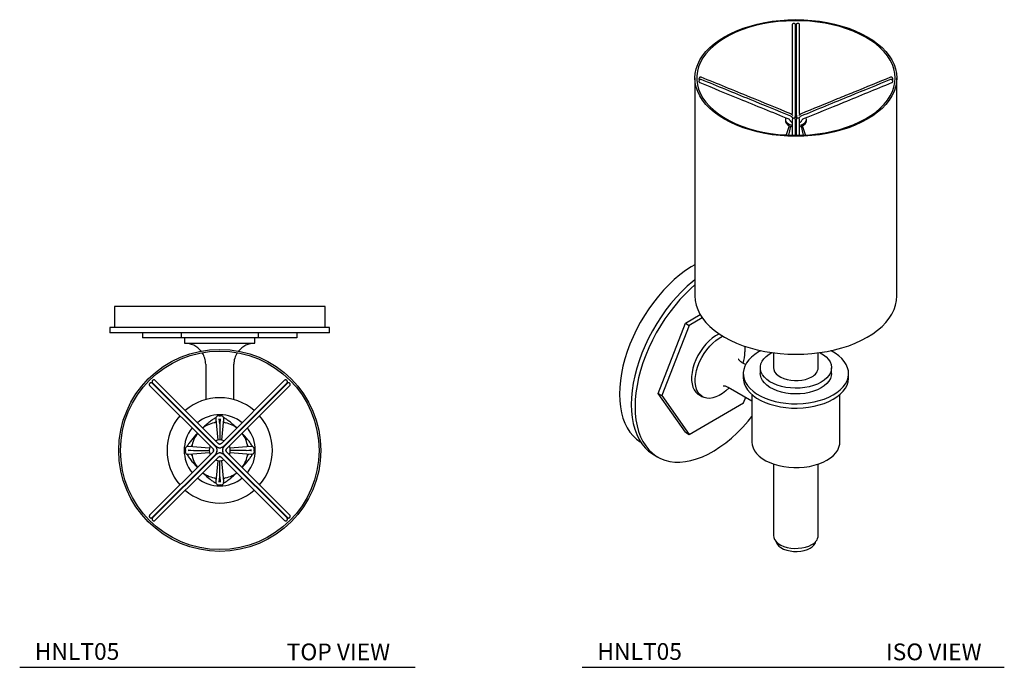
# Model space of a CAD drawing. Units: inches. Extents: x 14.3 to 36.4, y 8.1 to 43.6.
# Drawn here: x 14.3 to 36.4, y 29.1 to 43.6 of the extents above; entities that cross this region are included whole.
import ezdxf

# ---------------------------------------------------------------- set-up
doc = ezdxf.new("R2010")
doc.units = ezdxf.units.IN
doc.header["$MEASUREMENT"] = 0
doc.layers.add('HENRY LIGHTING', color=7, linetype='Continuous')
doc.styles.add('GOTHAM BOOK', font='GOTHMBOK.TTF', dxfattribs={"height": 0.375})

# ---------------------------------------------------------------- blocks, each defined once
blk = doc.blocks.new('*U18')
at = {"layer": 'HENRY LIGHTING'}
for p, q in [((-0.089, 0.234), (-0.047, -0.234)), ((0.047, -0.234), (0.089, 0.234)), ((0, 0.125), (0, -0.23))]:
    blk.add_line(p, q, dxfattribs=at)
blk = doc.blocks.new('*U19')
at = {"layer": 'HENRY LIGHTING', "color": 0, "linetype": 'ByBlock', "lineweight": -2, "transparency": 16777216}
blk.add_blockref('*U18', (8.579, 38.864), dxfattribs=at)
for p, rotation in [((8.113, 38.398), 89.99999999999997), ((9.045, 38.398), 270), ((8.579, 37.932), 180)]:
    blk.add_blockref('*U18', p, dxfattribs=dict(at, rotation=rotation))
blk = doc.blocks.new('*U20')
at = {"layer": 'HENRY LIGHTING'}
for p, q in [((0, -0.058), (-0.01, 0.058)), ((0.01, 0.058), (0, -0.058))]:
    blk.add_line(p, q, dxfattribs=at)
blk = doc.blocks.new('*U21')
at = {"layer": 'HENRY LIGHTING', "color": 0, "linetype": 'ByBlock', "lineweight": -2, "transparency": 16777216}
blk.add_blockref('*U20', (8.579, 39.047), dxfattribs=at)
for p, rotation in [((7.93, 38.398), 90), ((9.228, 38.398), 270), ((8.579, 37.749), 180)]:
    blk.add_blockref('*U20', p, dxfattribs=dict(at, rotation=rotation))
blk = doc.blocks.new('HNLT05 TOP1')
at = {"layer": 'HENRY LIGHTING'}
for p, q in [((-2.362, 0), (-2.362, -0.472)), ((2.362, 0), (-2.362, 0)), ((-2.362, 0), (-2.362, -0.472)), ((2.362, -0.472), (2.362, 0)), ((2.362, -0.472), (2.362, 0)), ((2.461, -0.472), (-2.461, -0.472)), ((-2.461, -0.472), (-2.461, -0.591)), ((2.461, -0.591), (-2.461, -0.591)), ((-1.728, -0.591), (-1.728, -0.709)), ((-0.864, -0.591), (-0.864, -0.709)), ((0.864, -0.591), (0.864, -0.709)), ((1.728, -0.591), (1.728, -0.709)), ((2.461, -0.591), (2.461, -0.472)), ((-0.864, -0.709), (-1.728, -0.709)), ((0.864, -0.709), (-0.864, -0.709)), ((-0.787, -0.709), (-0.787, -0.827)), ((-0.787, -0.827), (0.787, -0.827)), ((0.787, -0.827), (0.787, -0.709)), ((1.728, -0.709), (0.864, -0.709)), ((-0.315, -1.299), (-0.315, -2.09)), ((0.315, -2.09), (0.315, -1.299)), ((-0.096, -3.139), (-1.515, -1.72)), ((-1.508, -1.713), (-0.089, -3.132)), ((-0.039, -3.072), (-1.453, -1.658)), ((1.453, -1.658), (0.039, -3.072)), ((0.089, -3.132), (1.508, -1.713)), ((1.515, -1.72), (0.096, -3.139)), ((-1.571, -1.775), (-0.157, -3.189)), ((0.157, -3.189), (1.571, -1.775)), ((-0.832, -2.39), (-0.839, -2.397)), ((0.839, -2.397), (0.832, -2.39)), ((0, -2.538), (0.009, -2.542)), ((-0.567, -2.668), (-0.56, -2.661)), ((0.443, -2.785), (0.436, -2.779)), ((0.56, -2.661), (0.567, -2.668)), ((-0.163, -3.058), (-0.17, -3.065)), ((0.171, -3.065), (0.164, -3.058)), ((-0.157, -3.268), (-1.571, -4.681)), ((-0.137, -3.238), (-0.137, -3.219)), ((-0.009, -3.091), (0.009, -3.091)), ((0.094, -3.127), (0.101, -3.134)), ((0.137, -3.219), (0.137, -3.238)), ((1.571, -4.681), (0.157, -3.268)), ((-1.515, -4.736), (-0.096, -3.318)), ((-0.089, -3.325), (-1.508, -4.743)), ((-1.453, -4.799), (-0.039, -3.385)), ((-0.171, -3.392), (-0.164, -3.399)), ((-0.094, -3.329), (-0.101, -3.322)), ((0.009, -3.366), (-0.009, -3.366)), ((0.039, -3.385), (1.453, -4.799)), ((1.508, -4.743), (0.089, -3.325)), ((0.097, -3.326), (0.094, -3.329)), ((0.096, -3.318), (1.515, -4.736)), ((0.101, -3.322), (0.097, -3.326)), ((0.163, -3.399), (0.167, -3.395)), ((0.167, -3.395), (0.171, -3.392)), ((0.443, -3.671), (0.45, -3.665)), ((-0.56, -3.796), (-0.567, -3.789)), ((0, -3.919), (-0.009, -3.915)), ((0.567, -3.788), (0.56, -3.795)), ((-0.839, -4.06), (-0.832, -4.067)), ((0.832, -4.067), (0.839, -4.06))]:
    blk.add_line(p, q, dxfattribs=at)
at = {"layer": 'HENRY LIGHTING', "flags": 128}
for points in [[(-0.442, -2.779), (-0.445, -2.783), (-0.449, -2.786)], [(0.449, -2.786), (0.445, -2.783), (0.439, -2.776)], [(-0.101, -3.135), (-0.097, -3.131), (-0.094, -3.128)], [(-0.449, -3.67), (-0.445, -3.674), (-0.442, -3.677)], [(0.442, -3.677), (0.445, -3.674), (0.452, -3.667)], [(-0.004, -3.858), (0, -3.858), (0.004, -3.858)]]:
    blk.add_lwpolyline(points, dxfattribs=at)
at = {"layer": 'HENRY LIGHTING'}
for radius in [2.264, 2.224]:
    blk.add_circle((0, -3.228), radius, dxfattribs=at)
for centre, radius, start, end in [((-0.787, -1.299), 0.472, 38.7269, 90), ((0.787, -1.299), 0.472, 90, 141.2731), ((-0.787, -1.299), 0.472, 0, 33.4281), ((0.787, -1.299), 0.472, 146.5719, 180), ((0, -3.228), 1.181, 49.0396, 130.9565), ((0, -3.228), 1.181, 139.0397, 220.9463), ((0, -3.228), 0.797, 51.0233, 128.9898), ((0, -3.228), 0.63, 97.4878, 127.3565), ((0, -3.228), 0.63, 52.6258, 82.5122), ((0, -3.228), 1.181, 319.0514, 40.9662), ((0, -3.228), 0.797, 141.0233, 219.0088), ((0, -3.228), 0.63, 142.64, 172.5122), ((0, -3.228), 0.63, 7.4878, 37.3512), ((0, -3.228), 0.797, 321.0078, 38.9755), ((0, -3.228), 0.236, 65.7824, 114.2789), ((-0.703, -3.28), 0.0369, 224.508, 274.9715), ((0, -3.228), 0.236, 155.8601, 204.137), ((0, -3.228), 0.236, 335.6995, 24.3848), ((0.703, -3.28), 0.0369, 265.0285, 315.492), ((0, -3.228), 0.63, 187.4878, 217.3519), ((0, -3.228), 0.236, 245.9289, 294.0403), ((0, -3.228), 0.63, 322.6258, 352.5122), ((0, -3.228), 0.63, 232.6311, 262.5122), ((0, -3.228), 0.63, 277.4878, 307.3512), ((0, -3.228), 0.797, 230.9951, 270), ((-0.052, -3.932), 0.0369, 175.0285, 225.492), ((0, -3.228), 0.797, 270, 308.9785), ((0.052, -3.932), 0.0369, 314.508, 4.9715), ((0, -3.228), 1.181, 229.0544, 270), ((0, -3.228), 1.181, 270, 310.9472)]:
    blk.add_arc(centre, radius, start, end, dxfattribs=at)
for points, knots in [([(-1.559, -1.716), (-1.562, -1.718), (-1.567, -1.722), (-1.573, -1.73), (-1.578, -1.739), (-1.58, -1.748), (-1.58, -1.757), (-1.578, -1.764), (-1.575, -1.77), (-1.572, -1.774), (-1.571, -1.775)], [0, 0, 0, 0, 0.149698, 0.292422, 0.42936, 0.560479, 0.684785, 0.800624, 0.906399, 1, 1, 1, 1]), ([(-1.515, -1.72), (-1.518, -1.718), (-1.522, -1.715), (-1.53, -1.712), (-1.537, -1.711), (-1.543, -1.712), (-1.549, -1.712), (-1.555, -1.714), (-1.558, -1.715), (-1.559, -1.716)], [0, 0, 0, 0, 0.255944, 0.388616, 0.519734, 0.647309, 0.769967, 0.887764, 1, 1, 1, 1]), ([(-1.512, -1.669), (-1.513, -1.671), (-1.514, -1.674), (-1.516, -1.679), (-1.517, -1.685), (-1.517, -1.692), (-1.516, -1.698), (-1.514, -1.706), (-1.51, -1.71), (-1.508, -1.713)], [0, 0, 0, 0, 0.112236, 0.230033, 0.352691, 0.480266, 0.611384, 0.744056, 1, 1, 1, 1]), ([(-1.453, -1.658), (-1.455, -1.656), (-1.458, -1.653), (-1.464, -1.65), (-1.472, -1.649), (-1.48, -1.649), (-1.489, -1.651), (-1.498, -1.655), (-1.507, -1.661), (-1.51, -1.667), (-1.512, -1.669)], [0, 0, 0, 0, 0.093601, 0.199376, 0.315215, 0.439521, 0.57064, 0.707578, 0.850302, 1, 1, 1, 1]), ([(1.512, -1.669), (1.51, -1.667), (1.507, -1.661), (1.498, -1.655), (1.489, -1.651), (1.48, -1.649), (1.472, -1.649), (1.464, -1.65), (1.458, -1.653), (1.455, -1.656), (1.453, -1.658)], [0, 0, 0, 0, 0.149698, 0.292422, 0.42936, 0.560479, 0.684785, 0.800624, 0.906399, 1, 1, 1, 1]), ([(1.508, -1.713), (1.51, -1.71), (1.514, -1.706), (1.516, -1.698), (1.517, -1.692), (1.517, -1.685), (1.516, -1.679), (1.514, -1.674), (1.513, -1.671), (1.512, -1.669)], [0, 0, 0, 0, 0.255944, 0.388616, 0.519734, 0.647309, 0.769967, 0.887764, 1, 1, 1, 1]), ([(1.559, -1.716), (1.558, -1.715), (1.555, -1.714), (1.549, -1.712), (1.543, -1.712), (1.537, -1.711), (1.53, -1.712), (1.522, -1.715), (1.518, -1.718), (1.515, -1.72)], [0, 0, 0, 0, 0.112236, 0.230033, 0.352691, 0.480266, 0.611384, 0.744056, 1, 1, 1, 1]), ([(1.571, -1.775), (1.572, -1.774), (1.575, -1.77), (1.578, -1.764), (1.58, -1.757), (1.58, -1.748), (1.578, -1.739), (1.573, -1.73), (1.567, -1.722), (1.562, -1.718), (1.559, -1.716)], [0, 0, 0, 0, 0.093601, 0.199376, 0.315215, 0.439521, 0.57064, 0.707578, 0.850302, 1, 1, 1, 1]), ([(-0.083, -2.491), (-0.086, -2.493), (-0.1, -2.5), (-0.127, -2.518), (-0.164, -2.543), (-0.204, -2.573), (-0.245, -2.605), (-0.288, -2.641), (-0.327, -2.675), (-0.359, -2.705), (-0.377, -2.721), (-0.383, -2.727)], [0, 0, 0, 0, 0.040962, 0.172642, 0.307412, 0.442969, 0.577465, 0.707808, 0.841472, 0.9393, 1, 1, 1, 1]), ([(-0.129, -2.615), (-0.12, -2.609), (-0.104, -2.597), (-0.09, -2.588), (-0.084, -2.584)], [0, 0, 0, 0, 0.5544066, 1, 1, 1, 1]), ([(0.014, -2.46), (0.011, -2.459), (0.001, -2.455), (-0.015, -2.453), (-0.037, -2.453), (-0.058, -2.46), (-0.076, -2.475), (-0.087, -2.496), (-0.09, -2.515), (-0.089, -2.525), (-0.088, -2.528)], [0, 0, 0, 0, 0.049123, 0.210868, 0.36329, 0.495781, 0.626019, 0.778607, 0.933888, 1, 1, 1, 1]), ([(0.089, -2.528), (0.089, -2.528), (0.09, -2.52), (0.089, -2.506), (0.083, -2.485), (0.068, -2.466), (0.046, -2.455), (0.022, -2.452), (0.003, -2.454), (-0.01, -2.459), (-0.014, -2.46)], [0, 0, 0, 0, 0.011245, 0.163005, 0.294922, 0.424595, 0.57652, 0.731127, 0.917416, 1, 1, 1, 1]), ([(-0.01, -2.522), (-0.01, -2.52), (-0.011, -2.519), (-0.011, -2.519), (-0.011, -2.519)], [0, 0, 0, 0, 0.6066908, 1, 1, 1, 1]), ([(-0.009, -2.541), (-0.007, -2.541), (0, -2.538), (0.005, -2.536), (0.009, -2.535)], [0, 0, 0, 0, 0.173647, 1, 1, 1, 1]), ([(0.011, -2.519), (0.011, -2.519), (0.011, -2.519), (0.01, -2.521), (0.01, -2.521)], [0, 0, 0, 0, 0.837495, 1, 1, 1, 1]), ([(0.384, -2.727), (0.378, -2.722), (0.36, -2.705), (0.33, -2.678), (0.293, -2.646), (0.256, -2.614), (0.218, -2.584), (0.182, -2.556), (0.147, -2.531), (0.114, -2.509), (0.093, -2.496), (0.083, -2.491), (0.083, -2.491)], [0, 0, 0, 0, 0.051878, 0.160889, 0.272221, 0.389805, 0.510349, 0.632474, 0.755053, 0.877267, 0.998511, 1, 1, 1, 1]), ([(0.084, -2.584), (0.09, -2.588), (0.105, -2.597), (0.121, -2.61), (0.132, -2.617)], [0, 0, 0, 0, 0.389327, 1, 1, 1, 1]), ([(-0.501, -2.845), (-0.506, -2.851), (-0.523, -2.868), (-0.55, -2.898), (-0.583, -2.935), (-0.614, -2.972), (-0.644, -3.01), (-0.672, -3.046), (-0.698, -3.082), (-0.719, -3.114), (-0.732, -3.135), (-0.737, -3.145), (-0.737, -3.145)], [0, 0, 0, 0, 0.051878, 0.160889, 0.272221, 0.389805, 0.510349, 0.632474, 0.755053, 0.877267, 0.998511, 1, 1, 1, 1]), ([(0.737, -3.145), (0.735, -3.142), (0.728, -3.128), (0.711, -3.101), (0.685, -3.064), (0.656, -3.024), (0.623, -2.983), (0.588, -2.941), (0.553, -2.901), (0.524, -2.869), (0.507, -2.852), (0.501, -2.845)], [0, 0, 0, 0, 0.040962, 0.172642, 0.307412, 0.442969, 0.577465, 0.707808, 0.841472, 0.9393, 1, 1, 1, 1]), ([(-0.004, -3.092), (-0.004, -3.092), (-0.003, -3.092), (-0.008, -3.09), (-0.017, -3.086), (-0.029, -3.079), (-0.038, -3.072), (-0.042, -3.069)], [0, 0, 0, 0, 0.076778, 0.29072, 0.539782, 0.82027, 1, 1, 1, 1]), ([(0.041, -3.07), (0.041, -3.07), (0.034, -3.075), (0.025, -3.081), (0.013, -3.088), (0.006, -3.091), (0.003, -3.092), (0.003, -3.092), (0.003, -3.092)], [0, 0, 0, 0, 0.036105, 0.297321, 0.544162, 0.770169, 0.971146, 1, 1, 1, 1]), ([(-0.7, -3.14), (-0.701, -3.139), (-0.708, -3.138), (-0.723, -3.139), (-0.743, -3.146), (-0.762, -3.16), (-0.773, -3.182), (-0.776, -3.206), (-0.774, -3.226), (-0.77, -3.239), (-0.768, -3.243)], [0, 0, 0, 0, 0.011245, 0.163005, 0.294922, 0.424595, 0.57652, 0.731127, 0.917416, 1, 1, 1, 1]), ([(-0.769, -3.215), (-0.769, -3.217), (-0.773, -3.227), (-0.775, -3.244), (-0.775, -3.265), (-0.768, -3.286), (-0.754, -3.305), (-0.732, -3.316), (-0.714, -3.319), (-0.703, -3.317), (-0.7, -3.317)], [0, 0, 0, 0, 0.049123, 0.210871, 0.363296, 0.495789, 0.62603, 0.77862, 0.933904, 1, 1, 1, 1]), ([(-0.709, -3.218), (-0.709, -3.218), (-0.71, -3.218), (-0.707, -3.218), (-0.707, -3.218)], [0, 0, 0, 0, 0.837495, 1, 1, 1, 1]), ([(-0.707, -3.239), (-0.708, -3.239), (-0.71, -3.239), (-0.709, -3.239), (-0.709, -3.239)], [0, 0, 0, 0, 0.6067, 1, 1, 1, 1]), ([(-0.687, -3.237), (-0.687, -3.236), (-0.691, -3.229), (-0.692, -3.223), (-0.694, -3.219)], [0, 0, 0, 0, 0.173647, 1, 1, 1, 1]), ([(-0.693, -3.238), (-0.693, -3.235), (-0.692, -3.231), (-0.688, -3.223), (-0.687, -3.22)], [0, 0, 0, 0, 0.4741452, 1, 1, 1, 1]), ([(-0.644, -3.144), (-0.641, -3.139), (-0.631, -3.124), (-0.62, -3.108), (-0.613, -3.099)], [0, 0, 0, 0, 0.404846, 1, 1, 1, 1]), ([(-0.159, -3.187), (-0.158, -3.188), (-0.153, -3.194), (-0.147, -3.204), (-0.141, -3.215), (-0.137, -3.222), (-0.136, -3.226), (-0.136, -3.225), (-0.136, -3.225)], [0, 0, 0, 0, 0.036105, 0.297321, 0.544162, 0.770169, 0.971146, 1, 1, 1, 1]), ([(-0.136, -3.232), (-0.136, -3.232), (-0.136, -3.231), (-0.138, -3.236), (-0.143, -3.245), (-0.15, -3.257), (-0.156, -3.266), (-0.159, -3.27)], [0, 0, 0, 0, 0.076781, 0.290734, 0.539808, 0.820311, 1, 1, 1, 1]), ([(-0.067, -3.251), (-0.064, -3.246), (-0.057, -3.234), (-0.058, -3.214), (-0.063, -3.195), (-0.074, -3.173), (-0.085, -3.154), (-0.093, -3.143), (-0.095, -3.141)], [0, 0, 0, 0, 0.133688, 0.283512, 0.476401, 0.717199, 0.957675, 1, 1, 1, 1]), ([(-0.095, -3.316), (-0.094, -3.314), (-0.088, -3.307), (-0.08, -3.293), (-0.07, -3.276), (-0.062, -3.26), (-0.058, -3.243), (-0.058, -3.226), (-0.061, -3.212), (-0.066, -3.207), (-0.067, -3.206)], [0, 0, 0, 0, 0.028239, 0.195627, 0.362392, 0.529321, 0.700914, 0.845251, 0.971745, 1, 1, 1, 1]), ([(-0.087, -3.134), (-0.086, -3.135), (-0.078, -3.14), (-0.065, -3.149), (-0.048, -3.159), (-0.031, -3.166), (-0.015, -3.17), (-0.003, -3.172), (0.003, -3.17), (0.004, -3.17)], [0, 0, 0, 0, 0.033425, 0.231356, 0.42855, 0.625938, 0.828841, 0.999516, 1, 1, 1, 1]), ([(-0.001, -3.287), (-0.004, -3.287), (-0.016, -3.286), (-0.033, -3.291), (-0.056, -3.302), (-0.074, -3.313), (-0.086, -3.322), (-0.087, -3.323)], [0, 0, 0, 0, 0.116359, 0.354245, 0.651216, 0.947791, 1, 1, 1, 1]), ([(0.087, -3.323), (0.086, -3.322), (0.078, -3.316), (0.065, -3.308), (0.048, -3.298), (0.031, -3.29), (0.015, -3.287), (0.003, -3.285), (-0.003, -3.287), (-0.004, -3.287)], [0, 0, 0, 0, 0.033393, 0.23133, 0.42853, 0.625926, 0.828836, 0.999516, 1, 1, 1, 1]), ([(0.001, -3.17), (0.004, -3.17), (0.016, -3.171), (0.033, -3.165), (0.056, -3.155), (0.074, -3.143), (0.086, -3.135), (0.087, -3.134)], [0, 0, 0, 0, 0.11636, 0.354249, 0.651223, 0.947801, 1, 1, 1, 1]), ([(0.067, -3.205), (0.064, -3.211), (0.057, -3.223), (0.058, -3.243), (0.063, -3.262), (0.074, -3.284), (0.085, -3.303), (0.093, -3.314), (0.095, -3.316)], [0, 0, 0, 0, 0.133686, 0.28351, 0.476397, 0.717192, 0.957667, 1, 1, 1, 1]), ([(0.095, -3.141), (0.094, -3.142), (0.088, -3.15), (0.08, -3.163), (0.07, -3.181), (0.062, -3.197), (0.058, -3.213), (0.058, -3.23), (0.061, -3.245), (0.066, -3.25), (0.067, -3.251)], [0, 0, 0, 0, 0.028267, 0.19565, 0.36241, 0.529335, 0.700923, 0.845256, 0.971745, 1, 1, 1, 1]), ([(0.136, -3.225), (0.136, -3.225), (0.136, -3.225), (0.138, -3.22), (0.143, -3.211), (0.15, -3.2), (0.156, -3.19), (0.159, -3.187)], [0, 0, 0, 0, 0.076778, 0.29072, 0.539782, 0.82027, 1, 1, 1, 1]), ([(0.159, -3.27), (0.158, -3.269), (0.153, -3.263), (0.147, -3.253), (0.141, -3.242), (0.137, -3.235), (0.136, -3.231), (0.136, -3.232), (0.136, -3.232)], [0, 0, 0, 0, 0.036107, 0.297323, 0.544163, 0.77017, 0.971146, 1, 1, 1, 1]), ([(0.615, -3.102), (0.621, -3.11), (0.632, -3.125), (0.64, -3.138), (0.644, -3.144)], [0, 0, 0, 0, 0.525235, 1, 1, 1, 1]), ([(0.693, -3.219), (0.693, -3.221), (0.692, -3.226), (0.688, -3.233), (0.687, -3.237)], [0, 0, 0, 0, 0.474145, 1, 1, 1, 1]), ([(0.687, -3.22), (0.687, -3.221), (0.691, -3.228), (0.692, -3.233), (0.694, -3.238)], [0, 0, 0, 0, 0.173647, 1, 1, 1, 1]), ([(0.769, -3.242), (0.769, -3.24), (0.773, -3.229), (0.775, -3.213), (0.775, -3.192), (0.768, -3.171), (0.754, -3.152), (0.732, -3.141), (0.714, -3.138), (0.703, -3.14), (0.7, -3.14)], [0, 0, 0, 0, 0.049123, 0.210868, 0.36329, 0.495781, 0.626019, 0.778607, 0.933888, 1, 1, 1, 1]), ([(0.7, -3.317), (0.701, -3.317), (0.708, -3.319), (0.723, -3.317), (0.743, -3.311), (0.762, -3.296), (0.773, -3.275), (0.776, -3.25), (0.774, -3.231), (0.77, -3.218), (0.768, -3.214)], [0, 0, 0, 0, 0.0112, 0.162967, 0.29489, 0.424568, 0.576501, 0.731115, 0.917412, 1, 1, 1, 1]), ([(0.707, -3.218), (0.708, -3.218), (0.71, -3.218), (0.709, -3.218), (0.709, -3.218)], [0, 0, 0, 0, 0.606691, 1, 1, 1, 1]), ([(0.709, -3.239), (0.709, -3.239), (0.71, -3.239), (0.707, -3.239), (0.707, -3.239)], [0, 0, 0, 0, 0.8372443, 1, 1, 1, 1]), ([(-0.737, -3.311), (-0.735, -3.315), (-0.728, -3.328), (-0.711, -3.355), (-0.685, -3.392), (-0.656, -3.432), (-0.623, -3.474), (-0.588, -3.516), (-0.553, -3.556), (-0.524, -3.588), (-0.507, -3.605), (-0.501, -3.612)], [0, 0, 0, 0, 0.040962, 0.172642, 0.307412, 0.442969, 0.577465, 0.707808, 0.841472, 0.9393, 1, 1, 1, 1]), ([(-0.614, -3.356), (-0.62, -3.347), (-0.631, -3.332), (-0.64, -3.319), (-0.644, -3.312)], [0, 0, 0, 0, 0.536118, 1, 1, 1, 1]), ([(-0.041, -3.387), (-0.041, -3.386), (-0.034, -3.382), (-0.025, -3.376), (-0.013, -3.369), (-0.006, -3.366), (-0.003, -3.365), (-0.003, -3.365), (-0.003, -3.365)], [0, 0, 0, 0, 0.036107, 0.297323, 0.544163, 0.77017, 0.971146, 1, 1, 1, 1]), ([(0.004, -3.365), (0.004, -3.365), (0.003, -3.365), (0.008, -3.366), (0.017, -3.371), (0.029, -3.378), (0.038, -3.385), (0.042, -3.387)], [0, 0, 0, 0, 0.0767813, 0.2907344, 0.5398083, 0.8203109, 1, 1, 1, 1]), ([(0.501, -3.612), (0.506, -3.606), (0.523, -3.589), (0.55, -3.559), (0.583, -3.522), (0.614, -3.484), (0.644, -3.447), (0.672, -3.41), (0.698, -3.375), (0.719, -3.342), (0.732, -3.321), (0.737, -3.312), (0.737, -3.312)], [0, 0, 0, 0, 0.051878, 0.160889, 0.272221, 0.389805, 0.510349, 0.632474, 0.755053, 0.877267, 0.998511, 1, 1, 1, 1]), ([(0.644, -3.312), (0.641, -3.318), (0.631, -3.333), (0.619, -3.35), (0.611, -3.36)], [0, 0, 0, 0, 0.389327, 1, 1, 1, 1]), ([(-0.384, -3.729), (-0.378, -3.735), (-0.36, -3.751), (-0.33, -3.779), (-0.293, -3.811), (-0.256, -3.843), (-0.218, -3.873), (-0.182, -3.901), (-0.147, -3.926), (-0.114, -3.947), (-0.093, -3.961), (-0.083, -3.966), (-0.083, -3.966)], [0, 0, 0, 0, 0.051878, 0.160889, 0.272221, 0.389805, 0.510349, 0.632474, 0.755053, 0.877267, 0.998511, 1, 1, 1, 1]), ([(0.083, -3.966), (0.086, -3.964), (0.1, -3.956), (0.127, -3.939), (0.164, -3.914), (0.204, -3.884), (0.245, -3.851), (0.288, -3.816), (0.327, -3.781), (0.359, -3.752), (0.377, -3.736), (0.383, -3.729)], [0, 0, 0, 0, 0.040962, 0.172642, 0.307412, 0.442969, 0.577465, 0.707808, 0.841472, 0.9393, 1, 1, 1, 1]), ([(-0.084, -3.873), (-0.09, -3.869), (-0.104, -3.859), (-0.121, -3.847), (-0.131, -3.84)], [0, 0, 0, 0, 0.393629, 1, 1, 1, 1]), ([(-0.089, -3.929), (-0.089, -3.929), (-0.09, -3.937), (-0.089, -3.951), (-0.083, -3.972), (-0.068, -3.99), (-0.046, -4.002), (-0.022, -4.004), (-0.003, -4.002), (0.01, -3.998), (0.014, -3.997)], [0, 0, 0, 0, 0.0112, 0.162967, 0.29489, 0.424568, 0.576501, 0.731115, 0.917412, 1, 1, 1, 1]), ([(-0.014, -3.997), (-0.011, -3.998), (-0.001, -4.001), (0.015, -4.004), (0.037, -4.003), (0.058, -3.997), (0.076, -3.982), (0.087, -3.96), (0.09, -3.942), (0.089, -3.932), (0.088, -3.929)], [0, 0, 0, 0, 0.049123, 0.210871, 0.363296, 0.495789, 0.62603, 0.77862, 0.933904, 1, 1, 1, 1]), ([(-0.011, -3.938), (-0.011, -3.938), (-0.011, -3.938), (-0.01, -3.936), (-0.01, -3.935)], [0, 0, 0, 0, 0.837244, 1, 1, 1, 1]), ([(0.009, -3.915), (0.007, -3.916), (0, -3.919), (-0.005, -3.921), (-0.009, -3.922)], [0, 0, 0, 0, 0.173647, 1, 1, 1, 1]), ([(0.01, -3.935), (0.01, -3.936), (0.011, -3.938), (0.011, -3.938), (0.011, -3.937)], [0, 0, 0, 0, 0.6067, 1, 1, 1, 1]), ([(0.126, -3.843), (0.118, -3.849), (0.103, -3.86), (0.09, -3.869), (0.084, -3.873)], [0, 0, 0, 0, 0.525235, 1, 1, 1, 1]), ([(-1.571, -4.682), (-1.573, -4.685), (-1.578, -4.69), (-1.58, -4.7), (-1.58, -4.708), (-1.578, -4.716), (-1.575, -4.725), (-1.569, -4.733), (-1.565, -4.736), (-1.562, -4.738)], [0, 0, 0, 0, 0.2048508, 0.3229898, 0.4491352, 0.58063, 0.7168374, 0.8566331, 1, 1, 1, 1]), ([(-1.562, -4.738), (-1.561, -4.739), (-1.558, -4.741), (-1.553, -4.743), (-1.546, -4.744), (-1.539, -4.745), (-1.532, -4.744), (-1.525, -4.743), (-1.519, -4.74), (-1.516, -4.738), (-1.515, -4.736)], [0, 0, 0, 0, 0.108769, 0.222989, 0.343749, 0.469629, 0.601756, 0.736164, 0.870467, 1, 1, 1, 1]), ([(-1.508, -4.743), (-1.509, -4.745), (-1.512, -4.748), (-1.514, -4.754), (-1.516, -4.76), (-1.517, -4.767), (-1.516, -4.775), (-1.515, -4.781), (-1.513, -4.787), (-1.511, -4.789), (-1.51, -4.791)], [0, 0, 0, 0, 0.129533, 0.263836, 0.398244, 0.530371, 0.656251, 0.777011, 0.891231, 1, 1, 1, 1]), ([(-1.51, -4.791), (-1.508, -4.793), (-1.504, -4.798), (-1.496, -4.803), (-1.488, -4.807), (-1.479, -4.808), (-1.471, -4.808), (-1.462, -4.806), (-1.457, -4.802), (-1.453, -4.799)], [0, 0, 0, 0, 0.143367, 0.283163, 0.41937, 0.550865, 0.67701, 0.795149, 1, 1, 1, 1]), ([(1.453, -4.799), (1.457, -4.802), (1.462, -4.806), (1.471, -4.808), (1.479, -4.808), (1.488, -4.807), (1.496, -4.803), (1.504, -4.798), (1.508, -4.793), (1.51, -4.791)], [0, 0, 0, 0, 0.204851, 0.32299, 0.449135, 0.58063, 0.716837, 0.856633, 1, 1, 1, 1]), ([(1.51, -4.791), (1.511, -4.789), (1.513, -4.787), (1.515, -4.781), (1.516, -4.775), (1.517, -4.767), (1.516, -4.76), (1.514, -4.754), (1.512, -4.748), (1.509, -4.745), (1.508, -4.743)], [0, 0, 0, 0, 0.108769, 0.222989, 0.343749, 0.469629, 0.601756, 0.736164, 0.870467, 1, 1, 1, 1]), ([(1.515, -4.736), (1.516, -4.738), (1.519, -4.74), (1.525, -4.743), (1.532, -4.744), (1.539, -4.745), (1.546, -4.744), (1.553, -4.743), (1.558, -4.741), (1.561, -4.739), (1.562, -4.738)], [0, 0, 0, 0, 0.129533, 0.263836, 0.398244, 0.530371, 0.656251, 0.777011, 0.891231, 1, 1, 1, 1]), ([(1.562, -4.738), (1.565, -4.736), (1.569, -4.733), (1.575, -4.725), (1.578, -4.716), (1.58, -4.708), (1.58, -4.7), (1.578, -4.69), (1.573, -4.685), (1.571, -4.682)], [0, 0, 0, 0, 0.143367, 0.283163, 0.41937, 0.550865, 0.67701, 0.795149, 1, 1, 1, 1])]:
    blk.add_open_spline(points, degree=3, knots=knots, dxfattribs=at)
for name in ['*U21', '*U19']:
    blk.add_blockref(name, (-8.579, -41.626), dxfattribs=at)
blk = doc.blocks.new('HNLT05 ISO1')
at = {"layer": 'HENRY LIGHTING'}
for p, q in [((3.357, 6.596), (3.357, 4.624)), ((3.435, 4.614), (3.435, 6.593)), ((3.445, 6.593), (3.445, 4.614)), ((3.523, 4.624), (3.523, 6.596)), ((1.176, 5.404), (1.176, 0.517)), ((1.271, 5.364), (1.272, 5.363)), ((5.611, 5.369), (5.612, 5.37)), ((5.612, 5.339), (5.612, 5.338)), ((5.704, 0.517), (5.704, 5.404)), ((3.204, 4.471), (3.204, 4.439)), ((3.357, 4.624), (3.351, 4.581)), ((3.357, 4.464), (3.357, 4.127)), ((3.371, 4.494), (3.368, 4.49)), ((3.447, 4.608), (3.434, 4.608)), ((3.435, 4.125), (3.435, 4.463)), ((3.445, 4.463), (3.445, 4.125)), ((3.529, 4.582), (3.523, 4.624)), ((3.523, 4.127), (3.523, 4.464)), ((3.545, 4.594), (3.527, 4.598)), ((3.676, 4.439), (3.676, 4.471)), ((3.292, 4.333), (3.225, 4.126)), ((3.295, 4.219), (3.271, 4.123)), ((3.316, 4.323), (3.295, 4.219)), ((3.445, 4.392), (3.435, 4.392)), ((3.435, 4.335), (3.445, 4.335)), ((3.435, 4.303), (3.445, 4.303)), ((3.586, 4.219), (3.565, 4.323)), ((3.609, 4.123), (3.586, 4.219)), ((3.656, 4.126), (3.589, 4.333)), ((3.355, 4.12), (3.357, 4.129)), ((3.523, 4.127), (3.523, 4.134)), ((3.523, 4.129), (3.525, 4.12)), ((0.964, -0.093), (1.296, 0.099)), ((1.341, 0.028), (1.048, -0.141)), ((0.353, -1.667), (0.964, -0.093)), ((1.048, -0.141), (0.437, -1.715)), ((0.964, -0.093), (1.048, -0.141)), ((2.938, -0.757), (2.938, -1.09)), ((3.942, -1.09), (3.942, -0.757)), ((2.309, -1.022), (2.234, -0.978)), ((2.643, -1.09), (2.643, -1.219)), ((4.237, -1.219), (4.237, -1.09)), ((2.259, -1.219), (2.259, -1.315)), ((4.621, -1.315), (4.621, -1.219)), ((1.919, -1.524), (2.456, -1.834)), ((0.353, -1.667), (0.437, -1.715)), ((0.964, -2.536), (0.353, -1.667)), ((0.437, -1.715), (1.048, -2.584)), ((1.265, -1.692), (1.348, -1.74)), ((2.269, -1.879), (2.318, -1.754)), ((2.456, -1.692), (2.456, -2.762)), ((4.424, -2.762), (4.424, -1.692)), ((1.048, -2.584), (2.269, -1.879)), ((0.964, -2.536), (1.048, -2.584)), ((0.261, -3.044), (0.345, -3.093)), ((2.938, -3.25), (2.938, -4.851)), ((3.942, -4.851), (3.942, -3.25))]:
    blk.add_line(p, q, dxfattribs=at)
at = {"layer": 'HENRY LIGHTING', "flags": 128}
for points in [[(5.704, 5.404), (5.697, 5.301), (5.676, 5.199), (5.641, 5.099), (5.593, 5), (5.532, 4.904), (5.457, 4.81), (5.37, 4.721), (5.272, 4.636), (5.162, 4.555), (5.041, 4.48), (4.91, 4.41), (4.771, 4.346), (4.623, 4.289), (4.468, 4.239), (4.307, 4.196), (4.14, 4.161), (3.969, 4.133), (3.794, 4.113), (3.618, 4.101), (3.44, 4.097), (3.263, 4.101), (3.086, 4.113), (2.912, 4.133), (2.741, 4.161), (2.574, 4.196), (2.412, 4.239), (2.257, 4.289), (2.11, 4.346), (1.97, 4.41), (1.839, 4.48), (1.719, 4.555), (1.609, 4.636), (1.51, 4.721), (1.423, 4.81), (1.349, 4.904), (1.287, 5), (1.239, 5.099), (1.204, 5.199), (1.183, 5.301), (1.176, 5.404), (1.183, 5.506), (1.204, 5.608), (1.239, 5.709), (1.287, 5.808), (1.349, 5.904), (1.423, 5.997), (1.51, 6.087), (1.609, 6.172), (1.719, 6.252), (1.839, 6.328), (1.97, 6.397), (2.11, 6.461), (2.257, 6.518), (2.412, 6.568), (2.574, 6.611), (2.741, 6.647), (2.912, 6.674), (3.086, 6.694), (3.263, 6.707), (3.44, 6.711), (3.618, 6.707), (3.794, 6.694), (3.969, 6.674), (4.14, 6.647), (4.307, 6.611), (4.468, 6.568), (4.623, 6.518), (4.771, 6.461), (4.91, 6.397), (5.041, 6.328), (5.162, 6.252), (5.272, 6.172), (5.37, 6.087), (5.457, 5.997), (5.532, 5.904), (5.593, 5.808), (5.641, 5.709), (5.676, 5.608), (5.697, 5.506), (5.704, 5.404)], [(5.665, 5.404), (5.658, 5.506), (5.637, 5.607), (5.602, 5.707), (5.553, 5.805), (5.491, 5.901), (5.416, 5.993), (5.329, 6.082), (5.229, 6.167), (5.119, 6.246), (4.997, 6.321), (4.866, 6.389), (4.726, 6.451), (4.578, 6.507), (4.422, 6.556), (4.261, 6.597), (4.094, 6.631), (3.923, 6.657), (3.749, 6.675), (3.573, 6.686), (3.396, 6.688), (3.219, 6.681), (3.044, 6.667), (2.872, 6.645), (2.703, 6.615), (2.538, 6.577), (2.379, 6.532), (2.227, 6.48), (2.083, 6.421), (1.947, 6.356), (1.821, 6.284), (1.705, 6.207), (1.6, 6.125), (1.506, 6.038), (1.425, 5.948), (1.357, 5.854), (1.301, 5.757), (1.26, 5.657), (1.232, 5.557), (1.218, 5.455), (1.218, 5.353), (1.232, 5.251), (1.26, 5.15), (1.301, 5.051), (1.357, 4.954), (1.425, 4.86), (1.506, 4.769), (1.6, 4.682), (1.705, 4.6), (1.821, 4.523), (1.947, 4.452), (2.083, 4.386), (2.227, 4.327), (2.379, 4.275), (2.538, 4.23), (2.703, 4.192), (2.872, 4.162), (3.044, 4.14), (3.219, 4.126), (3.396, 4.12), (3.573, 4.122), (3.749, 4.132), (3.923, 4.15), (4.094, 4.176), (4.261, 4.21), (4.422, 4.252), (4.578, 4.3), (4.726, 4.356), (4.866, 4.418), (4.997, 4.487), (5.119, 4.561), (5.229, 4.641), (5.329, 4.725), (5.416, 4.814), (5.491, 4.906), (5.553, 5.002), (5.602, 5.1), (5.637, 5.2), (5.658, 5.302), (5.665, 5.404)], [(1.275, 5.349), (1.272, 5.346), (1.27, 5.343)], [(3.204, 4.439), (3.206, 4.422), (3.221, 4.389), (3.249, 4.359), (3.29, 4.334), (3.34, 4.316), (3.356, 4.312)], [(3.215, 4.512), (3.206, 4.489), (3.206, 4.454), (3.221, 4.421), (3.249, 4.391), (3.29, 4.366), (3.34, 4.348), (3.356, 4.344)], [(3.353, 4.598), (3.34, 4.595), (3.335, 4.593)], [(3.461, 4.518), (3.429, 4.519), (3.419, 4.518)], [(3.425, 4.55), (3.429, 4.551), (3.455, 4.551)], [(3.525, 4.344), (3.567, 4.356), (3.612, 4.378), (3.647, 4.406), (3.669, 4.437), (3.676, 4.471)], [(3.525, 4.312), (3.567, 4.324), (3.612, 4.346), (3.647, 4.374), (3.669, 4.405), (3.676, 4.439)], [(3.676, 4.471), (3.669, 4.505), (3.666, 4.511)], [(1.176, 1.219), (1.093, 1.17), (0.966, 1.085), (0.839, 0.989), (0.715, 0.884), (0.593, 0.769), (0.474, 0.645), (0.359, 0.513), (0.249, 0.374), (0.145, 0.229), (0.046, 0.078), (-0.046, -0.078), (-0.131, -0.237), (-0.209, -0.4), (-0.278, -0.564), (-0.339, -0.729), (-0.392, -0.894), (-0.435, -1.058), (-0.469, -1.22), (-0.493, -1.379), (-0.508, -1.534), (-0.513, -1.685)], [(1.176, 0.881), (1.132, 0.845), (1.004, 0.734), (0.879, 0.614), (0.758, 0.485), (0.641, 0.348), (0.528, 0.204), (0.421, 0.053), (0.321, -0.103), (0.227, -0.264), (0.14, -0.428), (0.061, -0.595), (-0.01, -0.765), (-0.072, -0.935), (-0.125, -1.104), (-0.169, -1.273), (-0.204, -1.44), (-0.229, -1.603), (-0.243, -1.763), (-0.248, -1.918)], [(1.176, 0.764), (1.088, 0.686), (0.963, 0.566), (0.841, 0.437), (0.724, 0.3), (0.612, 0.156), (0.505, 0.005), (0.404, -0.151), (0.31, -0.312), (0.224, -0.476), (0.145, -0.644), (0.074, -0.813), (0.011, -0.983), (-0.042, -1.153), (-0.086, -1.321), (-0.12, -1.488), (-0.145, -1.652), (-0.16, -1.811), (-0.165, -1.966)], [(1.176, 0.517), (1.183, 0.415), (1.204, 0.313), (1.239, 0.212), (1.287, 0.113), (1.349, 0.017), (1.423, -0.076), (1.51, -0.166), (1.609, -0.251), (1.719, -0.331), (1.839, -0.407), (1.97, -0.476), (2.11, -0.54), (2.257, -0.597), (2.412, -0.647), (2.574, -0.69), (2.741, -0.726), (2.912, -0.753), (3.086, -0.773), (3.263, -0.786), (3.44, -0.79), (3.618, -0.786), (3.794, -0.773), (3.969, -0.753), (4.14, -0.726), (4.307, -0.69), (4.468, -0.647), (4.623, -0.597), (4.771, -0.54), (4.91, -0.476), (5.041, -0.407), (5.162, -0.331), (5.272, -0.251), (5.37, -0.166), (5.457, -0.076), (5.532, 0.017), (5.593, 0.113), (5.641, 0.212), (5.676, 0.313), (5.697, 0.415), (5.704, 0.517), (5.704, 0.517)], [(1.723, -0.334), (1.714, -0.338), (1.64, -0.378), (1.566, -0.429), (1.494, -0.491), (1.424, -0.562), (1.359, -0.641), (1.299, -0.726), (1.246, -0.817), (1.199, -0.911), (1.162, -1.007), (1.133, -1.103), (1.113, -1.197), (1.103, -1.288), (1.103, -1.374), (1.113, -1.453), (1.133, -1.524), (1.162, -1.587), (1.199, -1.639), (1.246, -1.68), (1.265, -1.692)], [(1.945, -1.539), (1.942, -1.543), (1.871, -1.609), (1.798, -1.666), (1.723, -1.711), (1.649, -1.746), (1.577, -1.767), (1.508, -1.777), (1.442, -1.773), (1.383, -1.757), (1.329, -1.728), (1.283, -1.687), (1.245, -1.635), (1.216, -1.573), (1.196, -1.501), (1.186, -1.422), (1.186, -1.336), (1.196, -1.245), (1.216, -1.151), (1.245, -1.055), (1.283, -0.959), (1.329, -0.865), (1.383, -0.775), (1.442, -0.689), (1.508, -0.61), (1.577, -0.539), (1.649, -0.478), (1.723, -0.426), (1.798, -0.386), (1.802, -0.384)], [(2.286, -0.607), (2.294, -0.654), (2.299, -0.737)], [(2.656, -0.709), (2.605, -0.737), (2.52, -0.791), (2.445, -0.851), (2.382, -0.916), (2.332, -0.984), (2.294, -1.054), (2.27, -1.127), (2.26, -1.2), (2.263, -1.274), (2.28, -1.347), (2.311, -1.419), (2.355, -1.488), (2.412, -1.554), (2.481, -1.616), (2.561, -1.674), (2.651, -1.726), (2.751, -1.772), (2.859, -1.812), (2.973, -1.845), (3.094, -1.87), (3.218, -1.888), (3.344, -1.898), (3.472, -1.9), (3.6, -1.894), (3.725, -1.88), (3.847, -1.859), (3.965, -1.829), (4.076, -1.793), (4.18, -1.75), (4.275, -1.701)], [(4.004, -1.416), (3.924, -1.456), (3.835, -1.49), (3.739, -1.517), (3.638, -1.536), (3.533, -1.547), (3.427, -1.55), (3.321, -1.545), (3.217, -1.532), (3.117, -1.511), (3.023, -1.482), (2.936, -1.446), (2.858, -1.404), (2.791, -1.357), (2.735, -1.304), (2.692, -1.248), (2.662, -1.189), (2.646, -1.128), (2.644, -1.067), (2.656, -1.006), (2.683, -0.946), (2.723, -0.889), (2.775, -0.836), (2.84, -0.787), (2.9, -0.752)], [(3.981, -0.752), (3.985, -0.754), (4.058, -0.799), (4.119, -0.849), (4.169, -0.903), (4.205, -0.961), (4.228, -1.021), (4.237, -1.082), (4.232, -1.144), (4.213, -1.204), (4.179, -1.263), (4.133, -1.318), (4.074, -1.369), (4.004, -1.416)], [(4.275, -1.701), (4.361, -1.646), (4.435, -1.586), (4.498, -1.522), (4.549, -1.454), (4.586, -1.383), (4.61, -1.311), (4.621, -1.237), (4.617, -1.163), (4.6, -1.09), (4.569, -1.019), (4.525, -0.949), (4.468, -0.883), (4.399, -0.821), (4.319, -0.763), (4.229, -0.711), (4.224, -0.709)], [(2.938, -1.09), (2.944, -1.133), (2.963, -1.181), (2.997, -1.226), (3.043, -1.267), (3.101, -1.303), (3.168, -1.334), (3.243, -1.357), (3.324, -1.372), (3.408, -1.379), (3.493, -1.378), (3.577, -1.369), (3.657, -1.352), (3.73, -1.327), (3.795, -1.295)], [(2.259, -1.315), (2.263, -1.37), (2.28, -1.444), (2.311, -1.515), (2.355, -1.585), (2.412, -1.651), (2.481, -1.713), (2.561, -1.77), (2.651, -1.823), (2.751, -1.869), (2.859, -1.909), (2.973, -1.941), (3.094, -1.967), (3.218, -1.985), (3.344, -1.995), (3.472, -1.997), (3.6, -1.991), (3.725, -1.977), (3.847, -1.955), (3.965, -1.926), (4.076, -1.89), (4.18, -1.847), (4.275, -1.797)], [(4.004, -1.544), (3.924, -1.585), (3.835, -1.619), (3.739, -1.645), (3.638, -1.665), (3.533, -1.676), (3.427, -1.679), (3.321, -1.674), (3.217, -1.66), (3.117, -1.639), (3.023, -1.611), (2.936, -1.575), (2.858, -1.533), (2.791, -1.485), (2.735, -1.433), (2.692, -1.377), (2.662, -1.318), (2.646, -1.257), (2.643, -1.219)], [(4.237, -1.219), (4.232, -1.272), (4.213, -1.333), (4.179, -1.391), (4.133, -1.447), (4.074, -1.498), (4.004, -1.544)], [(4.275, -1.797), (4.361, -1.742), (4.435, -1.682), (4.498, -1.618), (4.549, -1.55), (4.586, -1.48), (4.61, -1.407), (4.621, -1.334), (4.621, -1.315)], [(-0.513, -1.685), (-0.508, -1.83), (-0.493, -1.968), (-0.469, -2.099), (-0.435, -2.222), (-0.392, -2.336), (-0.339, -2.441), (-0.278, -2.535), (-0.209, -2.619), (-0.131, -2.692), (-0.046, -2.753), (-0.034, -2.76)], [(-0.248, -1.918), (-0.243, -2.067), (-0.229, -2.209), (-0.204, -2.344), (-0.169, -2.471), (-0.125, -2.589), (-0.072, -2.698), (-0.01, -2.796), (0.061, -2.883), (0.14, -2.959), (0.227, -3.023), (0.261, -3.044)], [(-0.165, -1.966), (-0.16, -2.115), (-0.145, -2.258), (-0.12, -2.393), (-0.086, -2.52), (-0.042, -2.637), (0.011, -2.746), (0.074, -2.844), (0.145, -2.931), (0.224, -3.007), (0.31, -3.072), (0.404, -3.124), (0.505, -3.164), (0.612, -3.191), (0.724, -3.205), (0.841, -3.207), (0.963, -3.196), (1.088, -3.172), (1.215, -3.135), (1.345, -3.086), (1.476, -3.025), (1.608, -2.951), (1.739, -2.867), (1.87, -2.772), (1.999, -2.666), (2.125, -2.55), (2.248, -2.425), (2.368, -2.292), (2.456, -2.186)], [(2.456, -2.762), (2.461, -2.821), (2.48, -2.887), (2.513, -2.952), (2.558, -3.014), (2.616, -3.072), (2.685, -3.126), (2.765, -3.175), (2.855, -3.218), (2.952, -3.255), (3.057, -3.285), (3.167, -3.308), (3.28, -3.322), (3.396, -3.329), (3.513, -3.328), (3.629, -3.319), (3.742, -3.303), (3.85, -3.278), (3.953, -3.247), (4.049, -3.208), (4.136, -3.164)], [(4.136, -3.164), (4.214, -3.113), (4.28, -3.058), (4.335, -2.998), (4.377, -2.936), (4.406, -2.871), (4.422, -2.804), (4.424, -2.762)], [(2.938, -4.851), (2.944, -4.894), (2.963, -4.942), (2.997, -4.987), (3.043, -5.029), (3.101, -5.065), (3.168, -5.095), (3.243, -5.118), (3.324, -5.133), (3.408, -5.14), (3.493, -5.139), (3.577, -5.13), (3.657, -5.113), (3.73, -5.088), (3.795, -5.056)], [(2.991, -4.981), (2.997, -5), (3.02, -5.045), (3.057, -5.087), (3.106, -5.124), (3.166, -5.156), (3.235, -5.181), (3.31, -5.198), (3.39, -5.207), (3.471, -5.209), (3.551, -5.201), (3.627, -5.186), (3.698, -5.163), (3.76, -5.133)]]:
    blk.add_lwpolyline(points, dxfattribs=at)
at = {"layer": 'HENRY LIGHTING'}
for centre, radius, start, end in [((3.38, 4.483), 0.0785, 196.7813, 251.8233), ((3.396, 4.464), 0.0385, 81.0176, 180.1819), ((3.395, 4.463), 0.0398, 0.0428, 81.0438), ((3.485, 4.463), 0.0398, 98.9562, 179.9502), ((3.485, 4.464), 0.0385, 359.8239, 98.9715), ((3.501, 4.483), 0.078, 287.6894, 344.2443), ((1.345, -0.725), 0.954, 343.6667, 359.3146), ((3.696, -1.069), 0.247, 293.6249, 355.0549), ((3.696, -4.83), 0.247, 293.6249, 355.0549), ((3.654, -4.911), 0.246, 295.7399, 343.5681)]:
    blk.add_arc(centre, radius, start, end, dxfattribs=at)
for points, knots in [([(3.394, 6.626), (3.393, 6.626), (3.39, 6.626), (3.385, 6.625), (3.379, 6.623), (3.372, 6.62), (3.366, 6.615), (3.361, 6.609), (3.357, 6.602), (3.357, 6.598), (3.357, 6.595)], [0, 0, 0, 0, 0.085807, 0.183022, 0.293686, 0.418726, 0.557545, 0.705176, 0.855253, 1, 1, 1, 1]), ([(3.435, 6.594), (3.435, 6.595), (3.435, 6.599), (3.433, 6.604), (3.43, 6.61), (3.424, 6.615), (3.417, 6.619), (3.41, 6.623), (3.401, 6.625), (3.397, 6.626), (3.394, 6.626)], [0, 0, 0, 0, 0.081514, 0.186395, 0.30942, 0.443347, 0.58189, 0.721468, 0.861074, 1, 1, 1, 1]), ([(3.486, 6.626), (3.484, 6.626), (3.48, 6.626), (3.471, 6.624), (3.462, 6.62), (3.454, 6.614), (3.449, 6.608), (3.446, 6.601), (3.445, 6.596), (3.445, 6.594)], [0, 0, 0, 0, 0.1127917, 0.2241535, 0.4589881, 0.5880612, 0.7247996, 0.8641553, 1, 1, 1, 1]), ([(3.523, 6.595), (3.523, 6.598), (3.523, 6.602), (3.52, 6.609), (3.515, 6.615), (3.508, 6.62), (3.502, 6.623), (3.496, 6.625), (3.49, 6.626), (3.487, 6.626), (3.486, 6.626)], [0, 0, 0, 0, 0.144747, 0.294824, 0.442455, 0.581274, 0.706314, 0.816978, 0.914193, 1, 1, 1, 1]), ([(1.315, 5.422), (1.313, 5.422), (1.308, 5.423), (1.301, 5.422), (1.294, 5.421), (1.287, 5.418), (1.281, 5.413), (1.274, 5.405), (1.269, 5.394), (1.267, 5.381), (1.268, 5.371), (1.27, 5.366), (1.271, 5.364)], [0, 0, 0, 0, 0.082732, 0.162856, 0.23758, 0.304417, 0.409575, 0.482226, 0.660391, 0.803279, 0.894028, 1, 1, 1, 1]), ([(1.27, 5.342), (1.269, 5.34), (1.268, 5.337), (1.267, 5.331), (1.268, 5.324), (1.27, 5.318), (1.272, 5.312), (1.277, 5.306), (1.282, 5.303), (1.286, 5.301)], [0, 0, 0, 0, 0.116286, 0.240048, 0.369057, 0.500649, 0.632021, 0.760551, 1, 1, 1, 1]), ([(1.271, 5.364), (1.272, 5.362), (1.275, 5.359), (1.277, 5.356), (1.279, 5.355)], [0, 0, 0, 0, 0.539388, 1, 1, 1, 1]), ([(1.319, 5.369), (1.318, 5.369), (1.315, 5.371), (1.308, 5.372), (1.299, 5.37), (1.291, 5.365), (1.286, 5.361), (1.284, 5.359)], [0, 0, 0, 0, 0.110247, 0.24629, 0.59865, 0.822387, 1, 1, 1, 1]), ([(1.286, 5.301), (1.582, 5.18), (2.247, 4.908), (2.912, 4.636), (3.281, 4.485)], [0, 0, 0, 0, 0.444899, 1, 1, 1, 1]), ([(3.325, 4.601), (3.02, 4.726), (2.351, 4.999), (1.682, 5.273), (1.318, 5.421)], [0, 0, 0, 0, 0.4560125, 1, 1, 1, 1]), ([(3.329, 4.547), (3.024, 4.672), (2.354, 4.946), (1.684, 5.22), (1.319, 5.369)], [0, 0, 0, 0, 0.4552001, 1, 1, 1, 1]), ([(5.562, 5.369), (5.261, 5.246), (4.59, 4.972), (3.92, 4.698), (3.551, 4.547)], [0, 0, 0, 0, 0.4491891, 1, 1, 1, 1]), ([(5.563, 5.421), (5.288, 5.309), (4.89, 5.146), (4.221, 4.873), (3.827, 4.712), (3.556, 4.601)], [0, 0, 0, 0, 0.410418, 0.594961, 1, 1, 1, 1]), ([(3.599, 4.485), (3.904, 4.61), (4.57, 4.882), (5.234, 5.154), (5.594, 5.301)], [0, 0, 0, 0, 0.458746, 1, 1, 1, 1]), ([(5.598, 5.359), (5.597, 5.359), (5.595, 5.362), (5.589, 5.366), (5.582, 5.37), (5.575, 5.371), (5.568, 5.371), (5.564, 5.37), (5.562, 5.369)], [0, 0, 0, 0, 0.063901, 0.281923, 0.479111, 0.662504, 0.836143, 1, 1, 1, 1]), ([(5.612, 5.371), (5.612, 5.373), (5.613, 5.377), (5.613, 5.386), (5.61, 5.397), (5.605, 5.407), (5.598, 5.414), (5.592, 5.418), (5.585, 5.421), (5.578, 5.423), (5.571, 5.423), (5.566, 5.422), (5.564, 5.422)], [0, 0, 0, 0, 0.096839, 0.18016, 0.313168, 0.485665, 0.55681, 0.666733, 0.738482, 0.819589, 0.90796, 1, 1, 1, 1]), ([(5.594, 5.301), (5.598, 5.302), (5.604, 5.306), (5.61, 5.314), (5.612, 5.322), (5.613, 5.328), (5.613, 5.334), (5.612, 5.337), (5.612, 5.339)], [0, 0, 0, 0, 0.236924, 0.493472, 0.624871, 0.754498, 0.880221, 1, 1, 1, 1]), ([(5.601, 5.355), (5.602, 5.356), (5.605, 5.358), (5.609, 5.363), (5.611, 5.368), (5.612, 5.371)], [0, 0, 0, 0, 0.180284, 0.588403, 1, 1, 1, 1]), ([(5.611, 5.341), (5.611, 5.341), (5.611, 5.342), (5.609, 5.345), (5.607, 5.349), (5.605, 5.352), (5.603, 5.353), (5.603, 5.353)], [0, 0, 0, 0, 0.103607, 0.384463, 0.674107, 0.973716, 1, 1, 1, 1]), ([(3.28, 4.485), (3.282, 4.483), (3.293, 4.475), (3.307, 4.46), (3.314, 4.445), (3.317, 4.439)], [0, 0, 0, 0, 0.136938, 0.669354, 1, 1, 1, 1]), ([(3.371, 4.561), (3.367, 4.566), (3.355, 4.581), (3.337, 4.593), (3.326, 4.6)], [0, 0, 0, 0, 0.351712, 1, 1, 1, 1]), ([(3.375, 4.497), (3.375, 4.497), (3.368, 4.511), (3.352, 4.528), (3.335, 4.542), (3.329, 4.546)], [0, 0, 0, 0, 0.014135, 0.722122, 1, 1, 1, 1]), ([(3.416, 4.497), (3.417, 4.501), (3.421, 4.521), (3.428, 4.562), (3.433, 4.597), (3.435, 4.614)], [0, 0, 0, 0, 0.118072, 0.559557, 1, 1, 1, 1]), ([(3.445, 4.614), (3.448, 4.597), (3.452, 4.562), (3.459, 4.521), (3.464, 4.501), (3.465, 4.496)], [0, 0, 0, 0, 0.438025, 0.877086, 1, 1, 1, 1]), ([(3.551, 4.546), (3.543, 4.54), (3.526, 4.525), (3.513, 4.507), (3.505, 4.496)], [0, 0, 0, 0, 0.415164, 1, 1, 1, 1]), ([(3.555, 4.6), (3.548, 4.595), (3.531, 4.585), (3.515, 4.571), (3.508, 4.561), (3.508, 4.561)], [0, 0, 0, 0, 0.379079, 0.977334, 1, 1, 1, 1]), ([(3.561, 4.432), (3.562, 4.436), (3.567, 4.451), (3.581, 4.47), (3.596, 4.481), (3.601, 4.485)], [0, 0, 0, 0, 0.194789, 0.74114, 1, 1, 1, 1]), ([(2.234, -0.978), (2.231, -0.976), (2.214, -0.968), (2.19, -0.946), (2.169, -0.92), (2.16, -0.903), (2.157, -0.895), (2.158, -0.897), (2.158, -0.897)], [0, 0, 0, 0, 0.051455, 0.355714, 0.582515, 0.780738, 0.960672, 1, 1, 1, 1]), ([(1.81, -1.499), (1.81, -1.499), (1.808, -1.499), (1.814, -1.498), (1.828, -1.497), (1.854, -1.499), (1.886, -1.507), (1.908, -1.519), (1.918, -1.524)], [0, 0, 0, 0, 0.011571, 0.176345, 0.355032, 0.554754, 0.784152, 1, 1, 1, 1])]:
    blk.add_open_spline(points, degree=3, knots=knots, dxfattribs=at)

msp = doc.modelspace()

# ---------------------------------------------------------------- linework, layer by layer
at = {"layer": 'HENRY LIGHTING', "color": 252}
for p, q in [((14.321, 29.129), (23.181, 29.129)), ((26.928, 29.129), (36.387, 29.129))]:
    msp.add_line(p, q, dxfattribs=at)

# ---------------------------------------------------------------- block references
at = {"layer": 'HENRY LIGHTING'}
for name, p in [('HNLT05 ISO1', (28.276, 36.935)), ('HNLT05 TOP1', (18.805, 37.22))]:
    msp.add_blockref(name, p, dxfattribs=at)

# ---------------------------------------------------------------- texts
at = {"layer": 'HENRY LIGHTING', "color": 252, "char_height": 0.375, "style": 'GOTHAM BOOK'}
for s, insert, width, attachment_point in [('\\A1;\\pi-3.375,l3.375;HNLT05', (16.555, 29.484), 2.18683, 6), ('\\A1;TOP VIEW', (20.305, 29.475), 5.44527, 4), ('\\A1;\\pi-3.375,l3.375;HNLT05', (29.162, 29.484), 2.18683, 6), ('\\A1;ISO VIEW', (33.735, 29.475), 2.57218, 4)]:
    msp.add_mtext(s, dxfattribs=dict(at, insert=insert, width=width, attachment_point=attachment_point))

doc.saveas('drawing.dxf')
